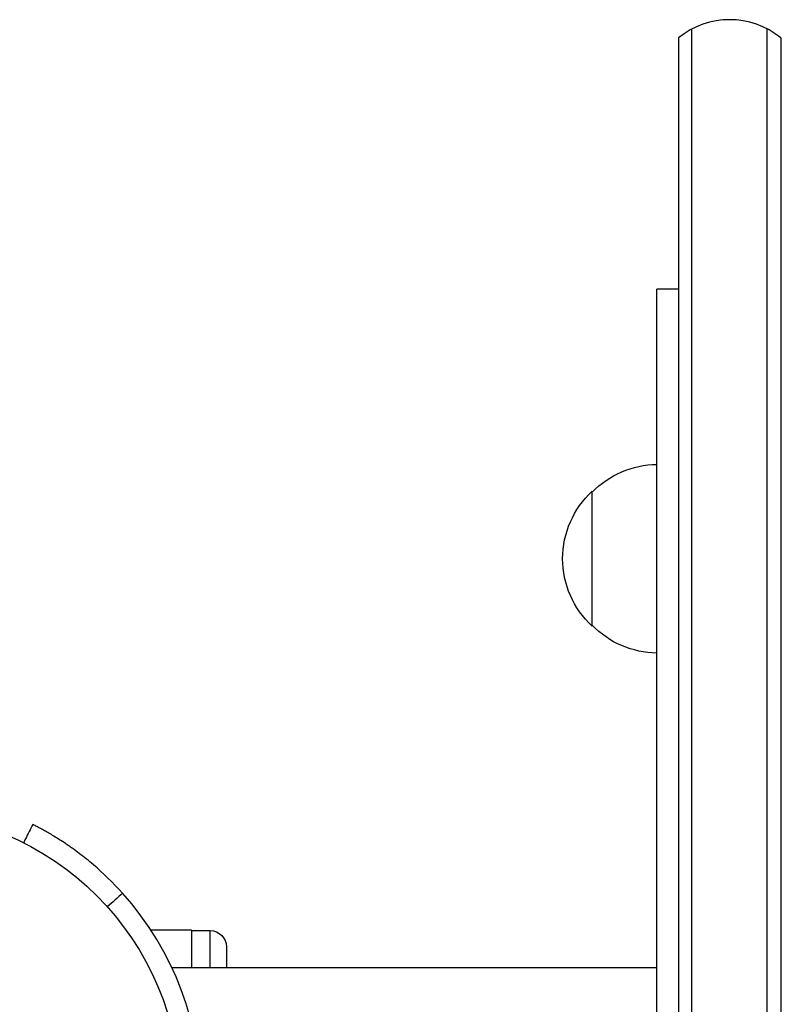
# Model space of a CAD drawing. Units: millimetres. Extents: x -5029 to 5323, y -4720 to 5632.
# Drawn here: x 2317 to 2458, y 1115 to 1298 of the extents above; entities that cross this region are included whole.
import ezdxf

# ---------------------------------------------------------------- set-up
doc = ezdxf.new("R2010")
doc.units = ezdxf.units.MM
doc.layers.add('2d', color=230, linetype='Continuous')

msp = doc.modelspace()

# ---------------------------------------------------------------- linework, layer by layer
at = {"layer": '2d'}
for p, q in [((2441.34, 899.41), (2441.34, 1295.95)), ((2455.34, 899.41), (2455.34, 1295.95)), ((2438.84, 1294.29), (2438.84, 901.07)), ((2457.84, 1294.29), (2457.84, 901.07)), ((2438.84, 1247.68), (2434.84, 1247.68)), ((2434.84, 947.68), (2434.84, 1247.68)), ((2422.84, 1185.18), (2422.84, 1210.18)), ((2457.94, 1204.18), (2457.84, 1204.18)), ((2457.94, 1191.18), (2457.94, 1204.18)), ((2457.94, 1191.18), (2457.84, 1191.18)), ((2348.47, 1128.74), (2340.99, 1128.74)), ((2348.47, 1128.74), (2348.47, 1121.79)), ((2348.47, 1128.68), (2351.97, 1128.68)), ((2351.97, 1121.79), (2351.97, 1128.68)), ((2354.97, 1125.68), (2354.97, 1121.79)), ((2434.84, 1121.79), (2344.86, 1121.79))]:
    msp.add_line(p, q, dxfattribs=at)
msp.add_circle((2293.43, 1097.68), 53, dxfattribs=at)
for centre, radius, start, end in [((2448.34, 1282.68), 15, 50.7035, 129.2965), ((2293.43, 1097.68), 56.8, 318.0931, 41.9069)]:
    msp.add_arc(centre, radius, start, end, dxfattribs=at)
at = {"layer": '2d', "extrusion": (0, 0, -1)}
for centre, radius, start, end in [((-2435.03, 1198.18), 17, 44.1865, 89.3587), ((-2434.36, 1197.68), 17, 312.6679, 47.3321), ((-2435.03, 1197.18), 17, 270.6413, 315.8135), ((-2351.97, 1125.68), 3, 90, 180)]:
    msp.add_arc(centre, radius, start, end, dxfattribs=at)
at = {"layer": '2d'}
for points, knots in [([(2319.04, 1148.38), (2318.59, 1147.49), (2318.13, 1146.6), (2317.56, 1145.47), (2317.44, 1145.23), (2317.32, 1144.99)], [1.198955, 1.198955, 1.198955, 1.198955, 4.194298, 4.194298, 4.994043, 4.994043, 4.994043, 4.994043]), ([(2335.7, 1135.62), (2333.9, 1137.63), (2332.07, 1139.37), (2329.4, 1141.65), (2328.52, 1142.36), (2327.23, 1143.34), (2326.8, 1143.65), (2326.16, 1144.1), (2325.95, 1144.25), (2325.64, 1144.46), (2325.54, 1144.53), (2325.38, 1144.64), (2325.33, 1144.68), (2325.23, 1144.75), (2325.17, 1144.78), (2324.34, 1145.34), (2323.62, 1145.8), (2322.64, 1146.4), (2322.33, 1146.58), (2321.89, 1146.84), (2321.75, 1146.92), (2321.47, 1147.08), (2321.34, 1147.15), (2320.95, 1147.37), (2320.71, 1147.5), (2320.39, 1147.67), (2320.29, 1147.73), (2320.15, 1147.8), (2320.11, 1147.82), (2320.04, 1147.86), (2320.02, 1147.87), (2319.99, 1147.89), (2319.98, 1147.89), (2319.97, 1147.9), (2319.96, 1147.9), (2319.95, 1147.91), (2319.95, 1147.91), (2319.73, 1148.02), (2319.51, 1148.14), (2319.28, 1148.26)], [0, 0, 0, 0, 0.25, 0.25, 0.375, 0.375, 0.4375, 0.4375, 0.46875, 0.46875, 0.484375, 0.484375, 0.4921875, 0.4921875, 0.5, 0.5, 0.625, 0.625, 0.6875, 0.6875, 0.71875, 0.71875, 0.75, 0.75, 0.8125, 0.8125, 0.84375, 0.84375, 0.859375, 0.859375, 0.8671875, 0.8671875, 0.8710938, 0.8710938, 0.8730469, 0.8730469, 0.875, 0.875, 0.9887149, 0.9887149, 0.9887149, 0.9887149])]:
    msp.add_open_spline(points, degree=3, knots=knots, dxfattribs=at)
for points in [[(2319.22, 1148.29), (2319.17, 1148.31), (2319.12, 1148.34), (2319.04, 1148.38)], [(2319.28, 1148.26), (2319.26, 1148.27), (2319.24, 1148.28), (2319.22, 1148.29)], [(2335.7, 1135.62), (2334.76, 1134.77), (2333.82, 1133.93), (2332.87, 1133.08)]]:
    msp.add_open_spline(points, degree=3, dxfattribs=at)

doc.saveas('drawing.dxf')
